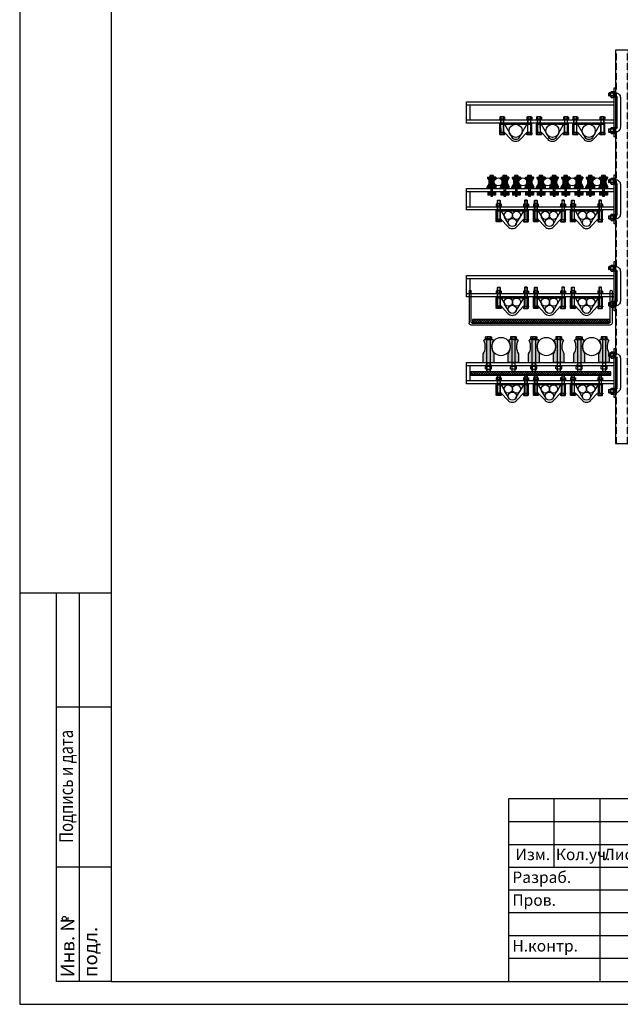
# Model space of a CAD drawing. Units: millimetres. Extents: x -280 to 1830619, y -74802 to 99948.
# Drawn here: x 72703 to 74535, y 47280 to 50284 of the extents above; entities that cross this region are included whole.
import ezdxf
from ezdxf.enums import TextEntityAlignment as Align

# ---------------------------------------------------------------- set-up
doc = ezdxf.new("R2010")
doc.units = ezdxf.units.MM
for name, pattern in [('ACAD_ISO03W100', [30, 12, -18]), ('CENTER', [2, 1.25, -0.25, 0.25, -0.25]), ('Пунктир 2мм', [3, 2, -1])]:
    doc.linetypes.add(name, pattern=pattern)
doc.styles.get("Standard").update_dxf_attribs({"font": 'simplex.shx', "width": 0.8, "oblique": 15})

# ---------------------------------------------------------------- blocks, each defined once
blk = doc.blocks.new('Rusenergo_logo')
at = {"lineweight": -2}
blk.add_hatch(color=5, dxfattribs=at).paths.add_polyline_path([(0, 11.67), (11.95, 11.67), (11.95, 0), (0, 0)])
h = blk.add_hatch(color=254, dxfattribs=at)
edge = h.paths.add_edge_path(flags=16)
edge.add_arc((10.13, 9.89), 0.859, 0, 360)
edge = h.paths.add_edge_path()
edge.add_arc((10.13, 9.89), 1.16, 0, 360)
h.paths.add_polyline_path([(9.27, 8.06), (9.27, 8.68), (8.97, 8.68), (8.97, 7.67), (11.29, 7.67), (11.29, 8.06)])
edge = h.paths.add_edge_path(flags=17)
edge.add_arc((9.62, 6.64), 0.385, 336.8382, 563.1618)
edge.add_line((9.27, 6.49), (9.98, 6.49))
edge = h.paths.add_edge_path()
edge.add_arc((9.63, 6.77), 0.66, 7.8651, 174.49)
edge.add_line((8.97, 6.84), (8.97, 6.1))
edge.add_line((8.97, 6.1), (11.29, 6.1))
edge.add_line((11.29, 6.1), (11.29, 6.49))
edge.add_line((11.29, 6.49), (10.28, 6.49))
edge.add_line((10.28, 6.49), (10.28, 6.86))
h.paths.add_polyline_path([(9.98, 5.48), (10.28, 5.48), (10.28, 5.13), (10.99, 5.13), (10.99, 5.77), (11.29, 5.77), (11.29, 4.74), (8.97, 4.74), (8.97, 5.77), (9.27, 5.77), (9.27, 5.13), (9.98, 5.13)])
h.paths.add_polyline_path([(10.28, 4.03), (10.28, 3.67), (10.28, 3.32), (11.29, 3.32), (11.29, 2.93), (8.97, 2.93), (8.97, 3.32), (9.98, 3.32), (9.98, 3.67), (9.98, 4.03), (8.97, 4.03), (8.97, 4.41), (11.29, 4.41), (11.29, 4.03)])
edge = h.paths.add_edge_path()
edge.add_arc((10.13, 1.5), 0.791, 312.3891, 439.0223)
edge.add_line((10.28, 2.28), (10.28, 1.76))
edge.add_line((10.28, 1.76), (10.13, 1.76))
edge.add_line((10.13, 1.76), (9.98, 1.76))
edge.add_line((9.98, 1.76), (9.98, 2.28))
edge.add_arc((10.13, 1.5), 0.791, 100.9777, 227.6109)
edge.add_line((9.6, 0.92), (9.12, 0.92))
edge.add_arc((10.13, 1.49), 1.16, -29.6528, 209.6528, ccw=False)
edge.add_line((11.14, 0.92), (10.66, 0.92))
edge = h.paths.add_edge_path()
edge.add_arc((7.81, 2.47), 1.06, 42.3891, 317.6109)
edge.add_line((8.59, 1.76), (8.59, 1.12))
edge.add_arc((7.82, 2.47), 1.55, 60.3472, 299.6528, ccw=False)
edge.add_line((8.59, 3.82), (8.59, 3.19))
h.paths.add_polyline_path([(5.46, 2.88), (6.03, 4.02), (6.66, 4.02), (5.12, 0.92), (4.48, 0.92), (5.18, 2.33), (4.1, 4.02), (4.73, 4.02)], flags=17)
edge = h.paths.add_edge_path(flags=16)
edge.add_arc((3.9, 8.17), 1.66, 270.3642, 449.6358)
edge.add_line((3.91, 9.83), (3.91, 6.52))
edge = h.paths.add_edge_path()
edge.add_arc((5.09, 8.05), 3.01, 274.8432, 445.1568)
edge.add_line((5.34, 11.04), (0.51, 11.04))
edge.add_line((0.51, 11.04), (0.51, 0.92))
edge.add_line((0.51, 0.92), (3.91, 0.92))
edge.add_line((3.91, 0.92), (3.91, 5.05))
edge.add_line((3.91, 5.05), (5.34, 5.05))
h = blk.add_hatch(color=1)
h.dxf.hatch_style = 1
h.paths.add_polyline_path([(2.13, 6.28), (3.07, 10.4), (1.03, 5.4), (2.45, 5.51), (1.51, 1.4), (3.56, 6.4)])
at = {"color": 1}
for p, q in [((3.07, 10.4), (1.03, 5.4)), ((3.07, 10.4), (2.13, 6.28)), ((1.03, 5.4), (2.45, 5.51)), ((3.56, 6.4), (1.51, 1.4)), ((2.45, 5.51), (1.51, 1.4)), ((2.13, 6.28), (3.56, 6.4))]:
    blk.add_line(p, q, dxfattribs=at)
blk = doc.blocks.new('rusenergo_logo_stamp')
at = {"color": 0, "lineweight": 18, "xscale": 0.9448818897637796, "yscale": 0.9448818897637796, "zscale": 0.9448818897637796}
blk.add_blockref('Rusenergo_logo', (1.96, 2.45), dxfattribs=at)
blk = doc.blocks.new('Костарев подпись')
at = {"color": 0, "lineweight": 30}
for p, q in [((690, 1682), (9651, 4604)), ((9651, 4604), (2946, 1756)), ((9065, 3209), (4509, 1764)), ((5597, 2069), (8737, 3045)), ((8737, 3045), (9065, 3209)), ((-49, -24), (1099, 658)), ((811, 487), (-49, -24)), ((2946, 1756), (811, 487)), ((1099, 658), (2965, 1149)), ((2965, 1149), (5597, 2069)), ((3136, 1014), (3009, 779)), ((3009, 779), (3027, 671)), ((3027, 671), (3163, 626)), ((4509, 1764), (3136, 1014)), ((3163, 626), (5829, 1068)), ((5815, 524), (5755, 342)), ((5755, 342), (5805, 230)), ((5805, 230), (5977, 240)), ((5977, 787), (5815, 524)), ((5829, 1068), (6109, 1104)), ((6038, 848), (5927, 655)), ((5927, 655), (6018, 615)), ((6220, 939), (5977, 787)), ((5977, 240), (6139, 240)), ((6018, 615), (6322, 574)), ((6200, 898), (6038, 848)), ((6109, 1104), (6254, 1032)), ((6139, 240), (6362, 352)), ((6403, 969), (6200, 898)), ((6254, 1032), (6220, 939)), ((6322, 574), (6960, 676)), ((6362, 352), (6545, 483)), ((6524, 1040), (6403, 969)), ((6717, 1060), (6524, 1040)), ((6545, 483), (6686, 585)), ((6686, 585), (6767, 726)), ((6767, 1060), (6717, 1060)), ((6848, 949), (6767, 1060)), ((6767, 726), (6828, 868)), ((6828, 868), (6848, 949)), ((6960, 676), (7628, 676)), ((7628, 676), (8145, 807)), ((7851, 483), (7730, 342)), ((7730, 342), (7750, 251)), ((7750, 251), (7811, 190)), ((7811, 190), (8428, 271)), ((8084, 645), (7851, 483)), ((8307, 848), (8084, 645)), ((8145, 807), (8732, 979)), ((8540, 1010), (8307, 848)), ((8428, 271), (8641, 352)), ((8854, 1111), (8540, 1010)), ((8641, 352), (9036, 463)), ((8732, 979), (8803, 1020)), ((8803, 1020), (9168, 1202)), ((9269, 1232), (8854, 1111)), ((9036, 463), (9391, 524)), ((9168, 1202), (9472, 1232)), ((9472, 1232), (9269, 1232)), ((9428, 310), (9378, 240)), ((9378, 240), (9508, 230)), ((9391, 524), (9715, 534)), ((9558, 420), (9428, 310)), ((9508, 230), (10067, 310)), ((9868, 560), (9558, 420)), ((9715, 534), (9818, 629)), ((9818, 629), (10347, 819)), ((10137, 649), (9868, 560)), ((10067, 310), (10836, 490)), ((10656, 869), (10137, 649)), ((10347, 819), (11056, 979)), ((11056, 979), (10656, 869)), ((10916, 31), (10770, -200)), ((10836, 490), (11355, 580)), ((11086, 220), (10916, 31)), ((11405, 450), (11086, 220)), ((11355, 580), (11565, 600)), ((11565, 600), (11405, 450)), ((11479, -21), (11878, 139)), ((11878, 139), (12278, 358)), ((12278, 358), (12507, 508)), ((12507, 508), (12837, 638)), ((12837, 408), (12817, 199)), ((12817, 199), (12817, -31)), ((12837, 638), (12877, 668)), ((12877, 668), (12837, 408)), ((10770, -200), (10950, -190)), ((10950, -190), (11479, -21)), ((12817, -31), (12877, -300)), ((12877, -300), (12967, -460)), ((12967, -460), (13196, -630)), ((13196, -630), (13476, -809)), ((13476, -809), (13716, -919)), ((13716, -919), (13865, -1019))]:
    blk.add_line(p, q, dxfattribs=at)
blk = doc.blocks.new('*U1101')
at = {"lineweight": 30}
for p, q in [((153.6, 49.2), (136.7, 2.1)), ((259.7, 48.8), (242.8, 1.6))]:
    blk.add_line(p, q, dxfattribs=at)
for points in [[(5.1, 60.9), (134.7, 143.5), (138.4, 143.5), (131.5, 118.8), (-35, -31.6), (20.9, 40.9), (69.3, 78.8), (133.1, 120.9), (201.5, 137.2)], [(279.9, 3.2), (279.9, 3.2), (279.9, 3.2), (279.9, 3.2), (279.9, 3.2), (279.9, 3.2), (279.9, 3.2), (282.9, 4.7), (282.9, 4.7), (339.4, 82), (359.5, 109.7), (286.7, -85.8), (276.8, -98.5), (260.5, -104.2), (261.5, -81.3), (383.8, 85.8)], [(33.6, 31.3), (61.6, 42.8), (32, -2.8), (87.3, 34), (111.5, 51.3), (112.8, 51.9), (129.1, 46.7), (98.3, 0.9), (94.9, 1.9), (70.9, 2.4), (102.8, 45.1)], [(121.3, 39.9), (94.2, -10), (138.9, 9.3), (159.4, 66.5), (143.9, 20.4), (169.3, 30.3), (184, 61.7), (159.2, 12.4), (175.2, 1.4), (206.3, 10.3), (225.5, 49.3), (243.4, 52), (246.3, 40.3), (230.6, -2.3), (208.3, -0.2), (211.6, 23.9)], [(211.6, 23.9), (207.5, -7.4), (245.4, 8.4), (265.9, 65.6), (250.4, 19.5), (275.8, 29.5), (290.5, 60.9), (265.7, 11.6), (279, 2.7), (279.9, 3.2), (279.9, 3.2), (279.9, 3.2), (279.9, 3.2), (279.9, 3.2), (279.9, 3.2), (279.9, 3.2)]]:
    blk.add_open_spline(points, degree=3, dxfattribs=at)
blk = doc.blocks.new('Велегжанин подпись')
at = {"lineweight": 30}
for points in [[(881, 833), (675, 613), (572, 514), (441, 368), (369, 301), (281, 223), (199, 144), (115, 77), (50, 28), (9, 5), (-16, 5), (-25, 16), (-23, 61), (-19, 87), (10, 138), (47, 188), (73, 221)], [(402, 330), (415, 342), (425, 352), (409, 371), (386, 365), (375, 343), (388, 318), (404, 331), (431, 337), (452, 337), (469, 334), (474, 326), (479, 314), (472, 298), (460, 287), (436, 284), (418, 284), (433, 290), (450, 292), (483, 296), (520, 309), (543, 314), (563, 320), (594, 322), (623, 327), (636, 333), (652, 355), (659, 363), (649, 376), (634, 379), (620, 377), (609, 365), (608, 353), (609, 341), (615, 329), (656, 332), (717, 340), (756, 345), (796, 349), (847, 352), (893, 361), (915, 380), (907, 394), (874, 393), (851, 391), (838, 391), (838, 356), (891, 348), (991, 360), (1095, 378), (1147, 391), (1154, 408), (1131, 416), (1090, 414), (1077, 389), (1100, 382), (1173, 381), (1286, 386), (1378, 397), (1418, 404), (1433, 417), (1425, 431), (1379, 431), (1348, 426), (1351, 406), (1394, 399), (1447, 407), (1561, 415), (1663, 432), (1692, 441), (1687, 455), (1646, 466), (1609, 458), (1614, 440), (1651, 435), (1698, 433), (1765, 443), (1829, 456), (1888, 471), (1940, 479), (1950, 487), (1927, 499), (1876, 499), (1876, 487), (1896, 478), (1942, 475), (2019, 475), (2073, 478), (2187, 499), (2207, 513), (2208, 522), (2189, 536), (2142, 528), (2142, 515), (2193, 503), (2228, 501), (2346, 500), (2379, 499), (2372, 483), (2358, 473), (2295, 428), (2234, 388), (2212, 384), (2252, 398), (2311, 442), (2375, 488), (2453, 548), (2532, 618), (2589, 666), (2644, 703), (2693, 727), (2708, 729)]]:
    blk.add_spline(points, degree=3, dxfattribs=at)
blk = doc.blocks.new('*U854')
at = {"lineweight": -2}
for p, q in [((0, 40), (-185, 40)), ((-185, 40), (-185, 0)), ((-175, 25), (-175, 40)), ((-165, 40), (-165, 0)), ((-155, 40), (-155, 25)), ((-145, 40), (-145, 0)), ((-130, 40), (-130, 0)), ((-120, 0), (-120, 40)), ((0, 0), (0, 40)), ((-185, 35), (-120, 35)), ((-185, 30), (-120, 30)), ((-185, 25), (0, 25)), ((-50, 0), (-50, 25)), ((-120, 20), (-185, 20)), ((-120, 15), (-185, 15)), ((-120, 10), (-185, 10)), ((-120, 5), (-185, 5)), ((-185, 0), (0, 0))]:
    blk.add_line(p, q, dxfattribs=at)
at = {"color": 0}
for p, q in [((-35, 25), (-35, 15)), ((-20, 25), (-20, 15))]:
    blk.add_line(p, q, dxfattribs=at)
at = {"color": 0, "lineweight": -2}
for p, q in [((0, 20), (-50, 20)), ((0, 15), (-50, 15))]:
    blk.add_line(p, q, dxfattribs=at)
for name, p, xscale, yscale, zscale in [('Костарев подпись', (-144.12, 21.2), 0.0007875, 0.0007875, 0.0007875), ('*U1101', (-143.55, 15.85), 0.02729999999999999, 0.02729999999999999, 0.02729999999999999)]:
    blk.add_blockref(name, p, dxfattribs=dict(at, xscale=xscale, yscale=yscale, zscale=zscale))
at = {"color": 6, "xscale": 0.006480000000000001, "yscale": 0.006480000000000001, "zscale": 0.006480000000000001}
blk.add_blockref('Велегжанин подпись', (-145, 5.67), dxfattribs=at)
at = {"color": 3, "lineweight": 25}
blk.add_blockref('rusenergo_logo_stamp', (-51.05, -0.62), dxfattribs=at)
at = {"attachment_point": 1}
for s, width, insert, char_height in [('Изм.', 16.2865, (-183.5, 29.05), 2.5), ('Кол.уч.', 16.2865, (-174.66, 29.05), 2.5), ('Лист', 16.2865, (-164.17, 29.05), 2.5), ('N%%Dдок.', 16.2865, (-154.17, 29.05), 2.5), ('Подпись', 16.2865, (-144.17, 29.05), 2.5), ('Дата', 12.2856, (-129.17, 29.05), 2.5), ('Разраб.', 16.2865, (-184.17, 24.05), 2.5), ('Стадия', 12.2856, (-48.32, 24.05), 2.5), ('Лист', 12.2856, (-31.91, 24.05), 2.5), ('Листов', 12.2856, (-16.55, 24.05), 2.5), ('25.04.16', 9.8102, (-129.8, 23.65), 1.8), ('Пров.', 16.2865, (-184.17, 19.05), 2.5), ('25.04.16', 9.8102, (-129.8, 18.65), 1.8), ('Н.контр.', 16.2865, (-184.17, 9.05), 2.5), ('25.04.16', 9.8102, (-129.8, 8.65), 1.8)]:
    blk.add_mtext_dynamic_manual_height_columns(s, width=width, gutter_width=15, heights=[0], dxfattribs=dict(at, insert=insert, char_height=char_height))
blk = doc.blocks.new('*U611')
blk.add_line((20, 90), (0, 90))
at = {"color": 0, "lineweight": -2}
for p, q in [((8, 90), (8, 5)), ((13, 90), (13, 5)), ((20, 65), (8, 65)), ((20, 30), (8, 30)), ((10.6, 18.1), (10.6, 19.02)), ((20, 5), (8, 5))]:
    blk.add_line(p, q, dxfattribs=at)
for points in [[(297, 0), (297, 420), (0, 420), (0, 0)], [(20, 5), (292, 5), (292, 415), (20, 415)]]:
    blk.add_lwpolyline(points, close=True, dxfattribs=at)
blk.add_circle((9.77, 18.77), 0.459, dxfattribs=at)
at = {"color": 0, "lineweight": -2, "oblique": 15, "width": 0.8}
blk.add_text('Подпись и дата', height=3, rotation=90, dxfattribs=at).set_placement((11.67, 47.7), align=Align.CENTER)
at = {"color": 0, "lineweight": -2, "insert": (8.97, 5.95), "char_height": 3, "width": 24.054, "attachment_point": 1, "rotation": 90}
blk.add_mtext('Инв. N подл.', dxfattribs=at)
blk = doc.blocks.new('*U1073')
at = {"color": 0, "lineweight": -2}
for p, q in [((-44, -15), (-44, -105)), ((-34, -105), (-34, -15)), ((-29, 0), (-10, 0)), ((-29, 0), (-29, -10)), ((-29, -1), (-9, -1)), ((-29, -9), (-9, -9)), ((-24, -10), (-29, -10)), ((-10, 0), (-10, -10)), ((-10, 0), (-9, -1)), ((-9, -9), (-10, -10)), ((-9, -9), (-9, -1)), ((-29, -120), (-29, -110)), ((-24, -110), (-29, -110)), ((-29, -111), (-8, -111)), ((-29, -120), (-29, -119)), ((-29, -119), (-8, -119)), ((-29, -120), (-24, -120)), ((-8, -111), (-9, -110)), ((-9, -119), (-9, -111)), ((-9, -120), (-8, -119)), ((-8, -111), (-8, -119))]:
    blk.add_line(p, q, dxfattribs=at)
at = {"color": 0, "linetype": 'ACAD_ISO03W100', "lineweight": -2}
for p, q in [((-29, 0), (-29, -10)), ((-24, -10), (-10, -10))]:
    blk.add_line(p, q, dxfattribs=at)
blk.add_lwpolyline([(-29, -110), (-9, -110), (-9, -120), (-29, -120)], close=True, dxfattribs=at)
at = {"color": 0, "lineweight": -2}
for centre, radius, start, end in [((-29.6, -14.4), 14.4, 87.6669, 182.3331), ((-28.8, -15.2), 5.19, 92.1005, 177.8995), ((-29.6, -105.6), 14.4, 177.6669, 272.3331), ((-28.8, -104.8), 5.19, 182.1005, 267.8995)]:
    blk.add_arc(centre, radius, start, end, dxfattribs=at)
blk = doc.blocks.new('*U1098')
at = {"color": 0, "linetype": 'ByBlock', "lineweight": 9}
for p, q in [((-1, 5.25), (1, 5.25)), ((-1, -5.25), (1, -5.25))]:
    blk.add_line(p, q, dxfattribs=at)
at = {"color": 0, "linetype": 'ByBlock', "lineweight": -2}
blk.add_lwpolyline([(-1, -10), (1, -10), (1, 10), (-1, 10)], close=True, dxfattribs=at)
blk = doc.blocks.new('*U1118')
at = {"color": 0, "linetype": 'ByBlock', "lineweight": -2}
for p, q in [((-4.2, 7.2), (-3.1, 9.2)), ((-4.2, 7.2), (-4.2, -7.3)), ((3.1, 9.2), (-3.1, 9.2)), ((-3.1, 5.1), (3.1, 5.1)), ((4.2, 7.2), (3.1, 9.2)), ((4.2, -7.3), (4.2, 7.2)), ((-4.2, -7.3), (-3.1, -9.2)), ((-3.1, -5.1), (3.1, -5.1)), ((3.1, -9.2), (-3.1, -9.2)), ((4.2, -7.3), (3.1, -9.2))]:
    blk.add_line(p, q, dxfattribs=at)
for centre, start, end in [((-1.7, 7.2), 178.1483, 237.6084), ((-1.7, 3), 122.3916, 181.8517), ((1.7, 7.2), 302.3916, 1.8517), ((1.7, 3), 358.1483, 57.6084), ((-1.7, -3), 178.1483, 237.6084), ((-1.7, -7.2), 122.3916, 181.8517), ((1.7, -3), 302.3916, 1.8517), ((1.7, -7.2), 358.1483, 57.6084)]:
    blk.add_arc(centre, 2.47, start, end, dxfattribs=at)
blk = doc.blocks.new('*U907')
at = {"linetype": 'Пунктир 2мм', "ltscale": 10}
for p, q in [((3, 0), (3, 1200)), ((37, 0), (37, 1200))]:
    blk.add_line(p, q, dxfattribs=at)
at = {"color": 0, "lineweight": -2}
for p, q in [((40, 1085.2), (40, 935.2)), ((44, 1085.2), (40, 1085.2)), ((44, 935.2), (44, 1085.2)), ((494, 1042.7), (44, 1042.7)), ((44, 1032.7), (494, 1032.7)), ((484, 1032.7), (484, 987.7)), ((494, 977.7), (494, 1042.7)), ((494, 987.7), (44, 987.7)), ((44, 977.7), (494, 977.7)), ((40, 935.2), (44, 935.2)), ((40, 820.1), (40, 670.1)), ((44, 820.1), (40, 820.1)), ((44, 670.1), (44, 820.1)), ((494, 777.6), (44, 777.6)), ((44, 767.6), (494, 767.6)), ((484, 767.6), (484, 722.6)), ((494, 712.6), (494, 777.6)), ((494, 722.6), (44, 722.6)), ((44, 712.6), (494, 712.6)), ((40, 670.1), (44, 670.1)), ((40, 555.1), (40, 405.1)), ((44, 555.1), (40, 555.1)), ((44, 405.1), (44, 555.1)), ((494, 512.6), (44, 512.6)), ((494, 447.6), (494, 512.6)), ((44, 502.6), (494, 502.6)), ((484, 502.6), (484, 457.6)), ((494, 457.6), (44, 457.6)), ((44, 447.6), (494, 447.6)), ((40, 405.1), (44, 405.1)), ((40, 290.1), (40, 140.1)), ((44, 290.1), (40, 290.1)), ((44, 140.1), (44, 290.1)), ((494, 247.6), (44, 247.6)), ((494, 182.6), (494, 247.6)), ((44, 237.6), (494, 237.6)), ((484, 237.6), (484, 192.6)), ((494, 192.6), (44, 192.6)), ((44, 182.6), (494, 182.6)), ((40, 140.1), (44, 140.1))]:
    blk.add_line(p, q, dxfattribs=at)
at = {"linetype": 'ByBlock'}
blk.add_lwpolyline([(0, 0), (0, 1200), (40, 1200), (40, 0)], close=True, dxfattribs=at)
at = {"color": 0, "linetype": 'ByBlock', "lineweight": -2}
for p in [(69, 1070.2), (69, 805.1), (69, 540.1), (69, 275.1)]:
    blk.add_blockref('*U1073', p, dxfattribs=at)
at = {"color": 0, "lineweight": -2}
for name, p in [('*U1098', (45, 1065.2)), ('*U1118', (50.2, 1065.2)), ('*U1098', (45, 955.2)), ('*U1118', (50.2, 955.2)), ('*U1098', (45, 800.1)), ('*U1118', (50.2, 800.1)), ('*U1098', (45, 690.1)), ('*U1118', (50.2, 690.1)), ('*U1098', (45, 535.1)), ('*U1118', (50.2, 535.1)), ('*U1098', (45, 425.1)), ('*U1118', (50.2, 425.1)), ('*U1098', (45, 270.1)), ('*U1118', (50.2, 270.1)), ('*U1098', (45, 160.1)), ('*U1118', (50.2, 160.1))]:
    blk.add_blockref(name, p, dxfattribs=at)
blk = doc.blocks.new('*U1083')
at = {"linetype": 'ByBlock', "transparency": 33554559}
h = blk.add_hatch(color=0, dxfattribs=at)
h.dxf.hatch_style = 1
h.paths.add_polyline_path([(-12.5, 35), (-12.5, 32), (-8, 25), (-8, 16), (-13.5, 6), (-13.5, 0), (0, 0), (13.5, 0), (13.5, 6), (8, 16), (8, 25), (12.5, 32), (12.5, 35), (0, 35)])
at = {"color": 7, "lineweight": -2}
for p, q in [((-12.5, 35), (0, 35)), ((-12.5, 35), (-12.5, 32)), ((-12.5, 32), (-8, 25)), ((12.5, 35), (0, 35)), ((12.5, 32), (8, 25)), ((12.5, 35), (12.5, 32)), ((-8, 16), (-13.5, 6)), ((-13.5, 0), (-13.5, 6)), ((-13.5, 0), (0, 0)), ((-8, 16), (-8, 25)), ((13.5, 0), (0, 0)), ((8, 16), (8, 25)), ((8, 16), (13.5, 6)), ((13.5, 0), (13.5, 6))]:
    blk.add_line(p, q, dxfattribs=at)
blk = doc.blocks.new('*U1100')
at = {"linetype": 'ByBlock', "transparency": 33554534}
h = blk.add_hatch(color=0, dxfattribs=at)
h.dxf.hatch_style = 1
h.paths.add_polyline_path([(-12, 0), (0, 0), (0, 10), (-12, 10)])
h.paths.add_polyline_path([(0, 0), (12, 0), (12, 10), (0, 10)])
at = {"color": 7, "lineweight": -2}
for p, q in [((-12, 10), (12, 10)), ((-12, 10), (-12, 0)), ((-12, 0), (12, 0)), ((12, 10), (12, 0))]:
    blk.add_line(p, q, dxfattribs=at)
at = {"color": 7, "linetype": 'CENTER', "lineweight": 20, "ltscale": 5}
blk.add_line((0, 10.8), (0, -0.9), dxfattribs=at)
blk = doc.blocks.new('*U116')
at = {"color": 0, "linetype": 'ByBlock', "lineweight": -2, "xscale": -1}
blk.add_blockref('*U1083', (15.5, 10.3), dxfattribs=at)
at = {"color": 6}
blk.add_blockref('*U1100', (15.5, -9.7), dxfattribs=at)
blk = doc.blocks.new('*U111')
at = {"color": 0, "linetype": 'ByBlock', "lineweight": -2}
for p, q in [((-60, 2.5), (-59.5, 3)), ((-60, -2.5), (-60, 2.5)), ((-59.5, 3), (-0.2, 3)), ((0, -5.8), (0, 5.8)), ((0, 5.8), (3.4, 5.8)), ((3.4, 2.9), (0, 2.9)), ((4, 4.8), (3.4, 5.8)), ((4, 4.8), (4, -4.8)), ((-60, -2.5), (-59.5, -3)), ((-0.2, -3), (-59.5, -3)), ((3.4, -2.9), (0, -2.9)), ((3.4, -5.8), (0, -5.8)), ((4, -4.8), (3.4, -5.8))]:
    blk.add_line(p, q, dxfattribs=at)
at = {"color": 0, "linetype": 'ByBlock', "lineweight": 9}
for p, q in [((-60, 2.5), (-42, 2.5)), ((-59.5, 3), (-59.5, -3)), ((-42, 3), (-42, -3)), ((-60, -2.5), (-42, -2.5))]:
    blk.add_line(p, q, dxfattribs=at)
at = {"color": 0, "linetype": 'ByBlock', "lineweight": -2}
for centre, radius, start, end in [((-0.2, 3.2), 0.25, 270, 0), ((0, 4.3), 3.67, 336.8627, 23.1373), ((-10.5, 0), 14.3, 348.3122, 11.6878), ((-0.2, -3.2), 0.25, 0, 90), ((0, -4.3), 3.67, 336.8627, 23.1373)]:
    blk.add_arc(centre, radius, start, end, dxfattribs=at)
blk = doc.blocks.new('*U1096')
at = {"color": 0, "linetype": 'ByBlock', "lineweight": 9}
for p, q in [((-0.8, 3.2), (0.8, 3.2)), ((-0.8, -3.2), (0.8, -3.2))]:
    blk.add_line(p, q, dxfattribs=at)
at = {"color": 0, "linetype": 'ByBlock', "lineweight": -2}
blk.add_lwpolyline([(-0.8, -6), (0.8, -6), (0.8, 6), (-0.8, 6)], close=True, dxfattribs=at)
blk = doc.blocks.new('*U1099')
at = {"color": 0, "linetype": 'ByBlock', "lineweight": 9}
for p, q in [((-0.8, 4.2), (0.8, 4.2)), ((-0.8, -4.2), (0.8, -4.2))]:
    blk.add_line(p, q, dxfattribs=at)
at = {"color": 0, "linetype": 'ByBlock', "lineweight": -2}
blk.add_lwpolyline([(-0.8, -8), (0.8, -8), (0.8, 8), (-0.8, 8)], close=True, dxfattribs=at)
blk = doc.blocks.new('*U955')
at = {"linetype": 'ByBlock', "transparency": 33554687}
h = blk.add_hatch(dxfattribs=at)
h.set_pattern_fill('ANSI31', color=0)
h.paths.add_polyline_path([(32.8, 0), (32.8, 2.2), (31.2, 3.9), (1.6, 3.9), (0, 2.2), (0, 0)])
h = blk.add_hatch(dxfattribs=at)
h.set_pattern_fill('ANSI31', color=0)
h.set_pattern_definition([(45, (32.765, 0), (-2.24506, 2.24506), [])])
h.paths.add_polyline_path([(65.5, 0), (65.5, 2.2), (64, 3.9), (34.3, 3.9), (32.8, 2.2), (32.8, 0)])
h = blk.add_hatch(dxfattribs=at)
h.set_pattern_fill('ANSI31', color=0)
h.set_pattern_definition([(45, (65.53, 0), (-2.24506, 2.24506), [])])
h.paths.add_polyline_path([(98.3, 0), (98.3, 2.2), (96.7, 3.9), (67.1, 3.9), (65.5, 2.2), (65.5, 0)])
for p, q in [((0, 2.2), (1.6, 3.9)), ((0, 0), (0, 2.2)), ((1.6, 3.9), (31.2, 3.9)), ((32.8, 2.2), (31.2, 3.9)), ((32.8, 2.2), (34.3, 3.9)), ((34.3, 3.9), (64, 3.9)), ((65.5, 2.2), (64, 3.9)), ((65.5, 2.2), (67.1, 3.9)), ((67.1, 3.9), (96.7, 3.9)), ((98.3, 2.2), (96.7, 3.9))]:
    blk.add_line(p, q)
at = {"linetype": 'ByBlock'}
for p, q in [((0, 0), (32.8, 0)), ((32.8, 0), (65.5, 0)), ((65.5, 0), (98.3, 0)), ((98.3, 2.2), (98.3, 0))]:
    blk.add_line(p, q, dxfattribs=at)
blk = doc.blocks.new('*U1117')
at = {"color": 0, "linetype": 'ByBlock', "lineweight": -2}
for p, q in [((-3.4, 5.8), (-2.4, 7.5)), ((-3.4, 5.8), (-3.4, -5.9)), ((2.4, 7.5), (-2.4, 7.5)), ((-2.4, 3.8), (2.4, 3.8)), ((3.4, 5.8), (2.4, 7.5)), ((3.4, -5.9), (3.4, 5.8)), ((-3.4, -5.9), (-2.4, -7.5)), ((-2.4, -3.8), (2.4, -3.8)), ((2.4, -7.5), (-2.4, -7.5)), ((3.4, -5.9), (2.4, -7.5))]:
    blk.add_line(p, q, dxfattribs=at)
for centre, start, end in [((-0.8, 5.8), 178.577, 230.4263), ((-0.8, 1.7), 129.5737, 181.423), ((0.8, 5.8), 309.5737, 1.423), ((0.8, 1.7), 358.577, 50.4263), ((-0.8, -1.7), 178.577, 230.4263), ((-0.8, -5.8), 129.5737, 181.423), ((0.8, -1.7), 309.5737, 1.423), ((0.8, -5.8), 358.577, 50.4263)]:
    blk.add_arc(centre, 2.64, start, end, dxfattribs=at)
blk = doc.blocks.new('головка болта')
at = {"color": 0, "linetype": 'ByBlock', "lineweight": -2}
for p, q in [((-6.2, 5.3), (-7.5, 4.5)), ((-7.5, 4.5), (-7.5, 0)), ((-7.5, 0), (7.5, 0)), ((6.2, 5.3), (-6.2, 5.3)), ((-3.8, 4.5), (-3.8, 0)), ((3.8, 4.5), (3.8, 0)), ((6.2, 5.3), (7.5, 4.5)), ((7.5, 0), (7.5, 4.5))]:
    blk.add_line(p, q, dxfattribs=at)
for centre, radius, start, end in [((-5.6, 0.1), 4.78, 66.8627, 113.1373), ((-4.4, -0.4), 0.4, 0, 90), ((0, -13.6), 18.5, 78.3122, 101.6878), ((5.6, 0.1), 4.78, 66.8627, 113.1373), ((4.4, -0.4), 0.4, 90, 180)]:
    blk.add_arc(centre, radius, start, end, dxfattribs=at)
blk = doc.blocks.new('*U763')
at = {"color": 0, "lineweight": -2}
for p, q in [((-33.9, 25), (-13.5, 46.8)), ((-10, 41.6), (-23.7, 18.1)), ((10, 41.6), (23.7, 18.1)), ((34, 25), (13.5, 46.8)), ((-34, 25), (-49, 25)), ((-49, 25), (-49, 0)), ((-48.9, 0), (-34, 0)), ((-46, 25), (-46, 0)), ((-37, 25), (-37, 0)), ((-34, 0), (-23.2, 18.6)), ((34, 0), (23.2, 18.6)), ((34, 25), (49, 25)), ((34, 0), (48.9, 0)), ((37, 25), (37, 0)), ((46, 25), (46, 0)), ((49, 25), (49, 0))]:
    blk.add_line(p, q, dxfattribs=at)
at = {"color": 0, "linetype": 'ByBlock', "lineweight": -2}
for p, q in [((-45.5, 26.2), (-45.5, -32.7)), ((-44.8, -33.4), (-44.8, 26.6)), ((-38.1, -33.4), (-38.1, 26.6)), ((-37.5, -32.7), (-37.5, 26.2)), ((37.5, -32.7), (37.5, 26.2)), ((38.1, -33.4), (38.1, 26.6)), ((44.8, -33.4), (44.8, 26.6)), ((45.5, 26.2), (45.5, -32.7)), ((-44.8, -33.5), (-45.5, -32.8)), ((-37.5, -32.8), (-45.5, -32.8)), ((-44.8, -33.5), (-38.1, -33.5)), ((-38.1, -33.5), (-37.5, -32.8)), ((38.1, -33.5), (37.5, -32.8)), ((37.5, -32.8), (45.5, -32.8)), ((44.8, -33.5), (38.1, -33.5)), ((44.8, -33.5), (45.5, -32.8))]:
    blk.add_line(p, q, dxfattribs=at)
at = {"color": 0, "lineweight": -2}
for centre in [(0, 34.2), (-12.5, 12.5), (12.5, 12.5)]:
    blk.add_circle(centre, 12.5, dxfattribs=at)
for start, end in [(90, 137.0676), (42.9324, 90)]:
    blk.add_arc((0, 34.2), 18.5, start, end, dxfattribs=at)
blk.add_blockref('головка болта', (-41.5, 26.6), dxfattribs=at)
at = {"color": 0, "lineweight": -2, "xscale": -1}
blk.add_blockref('головка болта', (41.5, 26.6), dxfattribs=at)
for name, p, rotation in [('*U1099', (-41.5, 25.8), 90), ('*U1099', (-41.7, -14.7), 90), ('*U1117', (-41.5, -18.9), 89.99999999999967)]:
    blk.add_blockref(name, p, dxfattribs=dict(at, rotation=rotation))
at = {"color": 0, "linetype": 'ByBlock', "lineweight": -2}
blk.add_blockref('*U955', (-49.1, -3.9), dxfattribs=at)
at = {"color": 0, "lineweight": -2}
for name, p, rotation in [('*U1099', (41.5, 25.8), 270), ('*U1099', (41.7, -14.7), 270), ('*U1117', (41.5, -18.9), 270.0000000000003)]:
    blk.add_blockref(name, p, dxfattribs=dict(at, rotation=rotation))
blk = doc.blocks.new('*U966')
blk.add_blockref('*U763', (0, -7.4))
blk = doc.blocks.new('*U967')
at = {"color": 0, "linetype": 'ByBlock', "lineweight": -2, "transparency": 16777216}
for p in [(0, 0), (113.2, 0), (226.3, 0)]:
    blk.add_blockref('*U966', p, dxfattribs=at)
blk = doc.blocks.new('Узел 1')
for p, q in [((15, 0), (38.1, 40.4)), ((15.1, 25), (35.4, 46.8)), ((82.9, 0), (59.8, 40.4)), ((82.9, 25), (62.5, 46.8)), ((3, 0), (0, 0)), ((0.1, 25), (0.1, 0)), ((3.1, 25), (0.1, 25)), ((3, 0), (3.1, 25)), ((12, 0), (3, 0)), ((12.1, 25), (3.1, 25)), ((12.1, 25), (12, 0)), ((15, 0), (12, 0)), ((15.1, 25), (12.1, 25)), ((82.9, 25), (85.9, 25)), ((85.9, 25), (94.9, 25)), ((85.9, 25), (85.9, 0)), ((94.9, 25), (97.9, 25)), ((94.9, 0), (94.9, 25)), ((97.9, 25), (97.9, 0)), ((82.9, 0), (85.9, 0)), ((85.9, 0), (94.9, 0)), ((94.9, 0), (97.9, 0))]:
    blk.add_line(p, q)
for radius, start, end in [(18.5, 90, 137.0676), (12.5, 90, 150.2344), (18.5, 42.9324, 90), (12.5, 29.7656, 90)]:
    blk.add_arc((49, 34.2), radius, start, end)
blk = doc.blocks.new('*U109')
at = {"color": 0, "linetype": 'ByBlock', "lineweight": -2}
for p, q in [((-50, 3.3), (-49.3, 4)), ((-50, -3.3), (-50, 3.3)), ((-49.3, 4), (-0.4, 4)), ((0, -7.5), (0, 7.5)), ((0, 7.5), (4.5, 7.5)), ((4.5, 3.8), (0, 3.8)), ((5.3, 6.2), (4.5, 7.5)), ((5.3, 6.2), (5.3, -6.2)), ((-50, -3.3), (-49.3, -4)), ((-0.4, -4), (-49.3, -4)), ((4.5, -3.8), (0, -3.8)), ((4.5, -7.5), (0, -7.5)), ((5.3, -6.2), (4.5, -7.5))]:
    blk.add_line(p, q, dxfattribs=at)
at = {"color": 0, "linetype": 'ByBlock', "lineweight": 9}
for p, q in [((-50, 3.3), (-28, 3.3)), ((-49.3, 4), (-49.3, -4)), ((-28, -4), (-28, 4)), ((-50, -3.3), (-28, -3.3))]:
    blk.add_line(p, q, dxfattribs=at)
at = {"color": 0, "linetype": 'ByBlock', "lineweight": -2}
for centre, radius, start, end in [((-0.4, 4.4), 0.4, 270, 0), ((0.1, 5.6), 4.78, 336.8627, 23.1373), ((-13.6, 0), 18.5, 348.3122, 11.6878), ((-0.4, -4.4), 0.4, 0, 90), ((0.1, -5.6), 4.78, 336.8627, 23.1373)]:
    blk.add_arc(centre, radius, start, end, dxfattribs=at)
blk = doc.blocks.new('*U968')
blk.add_blockref('*U763', (0, -7.4))
blk = doc.blocks.new('*U969')
at = {"color": 0, "linetype": 'ByBlock', "lineweight": -2, "transparency": 16777216}
for p in [(0, 0), (113.2, 0), (226.3, 0)]:
    blk.add_blockref('*U968', p, dxfattribs=at)
blk = doc.blocks.new('*U1097')
at = {"linetype": 'ByBlock', "transparency": 33554559}
h = blk.add_hatch(color=0, dxfattribs=at)
h.dxf.hatch_style = 1
h.paths.add_polyline_path([(-16.5, 26), (-16.5, 0), (16.5, 0), (16.5, 26, -0.265935), (14.5, 67, 0.414214), (11.2, 70), (0, 70), (-7.5, 70), (-11.5, 70, 0.389683), (-14.5, 67, -0.265935)])
at = {"color": 7, "lineweight": -2}
for p, q in [((0, 70), (-11.5, 70)), ((-7.5, 70), (0, 70)), ((0, 70), (11.5, 70)), ((0, 70), (7.5, 70)), ((-16.5, 0), (-16.5, 26)), ((-16.5, 0), (16.5, 0)), ((16.5, 0), (16.5, 26))]:
    blk.add_line(p, q, dxfattribs=at)
for centre, radius, start, end in [((-51.3, 48.2), 41.3, 327.4228, 26.9918), ((-11.4, 66.9), 3.14, 87.5801, 177.5801), ((51.3, 48.2), 41.3, 153.0082, 212.5772), ((11.4, 66.9), 3.14, 2.4199, 92.4199)]:
    blk.add_arc(centre, radius, start, end, dxfattribs=at)
blk = doc.blocks.new('*U96')
for p, q in [((-100, 4.2), (-99.2, 5)), ((-100, -4.2), (-100, 4.2)), ((6.4, 7.6), (5.5, 9.2)), ((-100, -4.2), (-99.2, -5)), ((6.4, -7.6), (5.5, -9.2))]:
    blk.add_line(p, q)
at = {"color": 0, "linetype": 'ByBlock', "lineweight": 9}
for p, q in [((-100, 4.2), (-74, 4.2)), ((-99.2, 5), (-99.2, -5)), ((-74, 5), (-74, -5)), ((-100, -4.2), (-74, -4.2))]:
    blk.add_line(p, q, dxfattribs=at)
at = {"color": 0, "linetype": 'ByBlock', "lineweight": -2}
for p, q in [((-99.2, 5), (-0.4, 5)), ((0, -9.2), (0, 9.2)), ((0, 9.2), (5.5, 9.2)), ((5.5, 4.6), (0, 4.6)), ((6.4, 7.6), (6.4, -7.6)), ((-0.4, -5), (-99.2, -5)), ((5.5, -4.6), (0, -4.6)), ((5.5, -9.2), (0, -9.2))]:
    blk.add_line(p, q, dxfattribs=at)
for centre, radius, start, end in [((-0.4, 5.4), 0.4, 270, 0), ((0, 6.9), 5.88, 336.8627, 23.1373), ((-16.9, 0), 22.8, 348.3122, 11.6878), ((-0.4, -5.4), 0.4, 0, 90), ((0, -6.9), 5.88, 336.8627, 23.1373)]:
    blk.add_arc(centre, radius, start, end, dxfattribs=at)
blk = doc.blocks.new('*U770')
at = {"color": 0, "lineweight": -2}
for p, q in [((-33.9, 25), (-13.5, 46.8)), ((-10, 41.6), (-23.7, 18.1)), ((10, 41.6), (23.7, 18.1)), ((34, 25), (13.5, 46.8)), ((-34, 25), (-49, 25)), ((-49, 25), (-49, 0)), ((-48.9, 0), (-34, 0)), ((-46, 25), (-46, 0)), ((-37, 25), (-37, 0)), ((-34, 0), (-23.2, 18.6)), ((34, 0), (23.2, 18.6)), ((34, 25), (49, 25)), ((34, 0), (48.9, 0)), ((37, 25), (37, 0)), ((46, 25), (46, 0)), ((49, 25), (49, 0))]:
    blk.add_line(p, q, dxfattribs=at)
at = {"color": 0, "linetype": 'ByBlock', "lineweight": -2}
for p, q in [((-45.5, 26.2), (-45.5, -27.7)), ((-44.8, -28.4), (-44.8, 26.6)), ((-38.1, -28.4), (-38.1, 26.6)), ((-37.5, -27.7), (-37.5, 26.2)), ((37.5, -27.7), (37.5, 26.2)), ((38.1, -28.4), (38.1, 26.6)), ((44.8, -28.4), (44.8, 26.6)), ((45.5, 26.2), (45.5, -27.7)), ((-44.8, -28.5), (-45.5, -27.8)), ((-37.5, -27.8), (-45.5, -27.8)), ((-44.8, -28.5), (-38.1, -28.5)), ((-38.1, -28.5), (-37.5, -27.8)), ((38.1, -28.5), (37.5, -27.8)), ((37.5, -27.8), (45.5, -27.8)), ((44.8, -28.5), (38.1, -28.5)), ((44.8, -28.5), (45.5, -27.8))]:
    blk.add_line(p, q, dxfattribs=at)
at = {"color": 0, "lineweight": -2}
for centre in [(0, 34.2), (-12.5, 12.5), (12.5, 12.5)]:
    blk.add_circle(centre, 12.5, dxfattribs=at)
for start, end in [(90, 137.0676), (42.9324, 90)]:
    blk.add_arc((0, 34.2), 18.5, start, end, dxfattribs=at)
blk.add_blockref('головка болта', (-41.5, 26.6), dxfattribs=at)
at = {"color": 0, "lineweight": -2, "xscale": -1}
blk.add_blockref('головка болта', (41.5, 26.6), dxfattribs=at)
for name, p, rotation in [('*U1099', (-41.5, 25.8), 90), ('*U1099', (-41.7, -14.7), 90), ('*U1117', (-41.5, -18.9), 89.99999999999967)]:
    blk.add_blockref(name, p, dxfattribs=dict(at, rotation=rotation))
at = {"color": 0, "linetype": 'ByBlock', "lineweight": -2}
blk.add_blockref('*U955', (-49.1, -3.9), dxfattribs=at)
at = {"color": 0, "lineweight": -2}
for name, p, rotation in [('*U1099', (41.5, 25.8), 270), ('*U1099', (41.7, -14.7), 270), ('*U1117', (41.5, -18.9), 270.0000000000003)]:
    blk.add_blockref(name, p, dxfattribs=dict(at, rotation=rotation))
blk = doc.blocks.new('*U925')
at = {"linetype": 'ByBlock'}
for p, q in [((-2.9, 3), (-2.9, -94)), ((0.1, 6), (0.1, 6)), ((3.1, -91), (3.1, 3)), ((427.1, -91), (427.1, 3)), ((433.1, 3), (433.1, -94)), ((3.1, -100), (427.1, -100)), ((424.1, -94), (6.1, -94))]:
    blk.add_line(p, q, dxfattribs=at)
for centre, radius, start, end in [((0.1, 3), 3, 90, 180), ((0.1, 3), 3, 0, 90), ((430.1, 3), 3, 90, 180), ((430.1, 3), 3, 0, 90), ((3.1, -94), 6, 180, 270), ((6.1, -91), 3, 180, 270), ((424.1, -91), 3, 270, 0), ((427.1, -94), 6, 270, 0)]:
    blk.add_arc(centre, radius, start, end, dxfattribs=at)

msp = doc.modelspace()

# ---------------------------------------------------------------- hatches: boundary and pattern name
h = msp.add_hatch()
h.set_pattern_fill('ANSI37', color=8, scale=1.6)
h.set_pattern_definition([(45, (23899.552, 42653.644), (-3.59210245, 3.59210245), []), (135, (23899.552, 42653.644), (-3.59210245, -3.59210245), [])])
h.paths.add_polyline_path([(74083.95, 49359.62), (74083.95, 49369.62), (74501.86, 49369.62), (74501.86, 49359.62)])
h = msp.add_hatch()
h.set_pattern_fill('ANSI37', color=8, scale=1.6)
h.set_pattern_definition([(45, (23895.4934, 42493.298), (-3.59210245, 3.59210245), []), (135, (23895.4934, 42493.298), (-3.59210245, -3.59210245), [])])
h.paths.add_polyline_path([(74078.63, 49199.27), (74078.63, 49209.27), (74505.92, 49209.27), (74505.92, 49199.27)])

# ---------------------------------------------------------------- linework, layer by layer
for points in [[(74083.95, 49359.62), (74501.86, 49359.62), (74501.86, 49369.62), (74083.95, 49369.62)], [(74078.63, 49199.27), (74505.92, 49199.27), (74505.92, 49209.27), (74078.63, 49209.27)]]:
    msp.add_lwpolyline(points, close=True)
for centre, radius in [((74215.79, 49945.01), 20), ((74327.82, 49945.01), 20), ((74438.68, 49945.01), 20), ((74162.55, 49789.04), 12), ((74237.8, 49789.04), 12), ((74313.05, 49789.04), 12), ((74388.3, 49789.04), 12), ((74463.55, 49789.04), 12), ((74171.07, 49286.83), 27.89), ((74309.44, 49286.83), 27.89), ((74447.82, 49286.83), 27.89)]:
    msp.add_circle(centre, radius)

# ---------------------------------------------------------------- block references
at = {"xscale": 13.9392, "yscale": 13.9392, "zscale": 13.9392}
for name, p in [('*U611', (72702.68, 47280.45)), ('*U854', (76772.93, 47350.15))]:
    msp.add_blockref(name, p, dxfattribs=at)
at = {"xscale": -1}
msp.add_blockref('*U907', (74560.11, 48990.95), dxfattribs=at)
for name, p, rotation in [('*U1099', (74174.37, 49979.53), 90.00000000000001), ('*U109', (74174.57, 49938.31), 270), ('*U1117', (74174.57, 49983.73), 90.00000000000031), ('*U1099', (74257.15, 49979.53), 90.00000000000001), ('*U109', (74257.35, 49938.31), 270), ('*U1117', (74257.35, 49983.73), 90.00000000000031), ('*U1099', (74286.4, 49979.53), 90.00000000000001), ('*U109', (74286.6, 49938.31), 270), ('*U1117', (74286.6, 49983.73), 90.00000000000031), ('*U1099', (74369.17, 49979.53), 90.00000000000001), ('*U109', (74369.37, 49938.31), 270), ('*U1117', (74369.37, 49983.73), 90.00000000000031), ('*U1099', (74397.26, 49979.53), 90.00000000000001), ('*U109', (74397.46, 49938.31), 270), ('*U1117', (74397.46, 49983.73), 90.00000000000031), ('*U1099', (74480.03, 49979.53), 90.00000000000001), ('*U109', (74480.23, 49938.31), 270), ('*U1117', (74480.23, 49983.73), 90.00000000000031), ('*U1099', (74174.57, 49939.11), 90.00000000000001), ('*U1099', (74257.35, 49939.11), 90.00000000000001), ('*U1099', (74286.6, 49939.11), 90.00000000000001), ('*U1099', (74369.37, 49939.11), 90.00000000000001), ('*U1099', (74397.46, 49939.11), 90.00000000000001), ('*U1099', (74480.23, 49939.11), 90.00000000000001), ('*U96', (74133.17, 49310.58), 90.00000000000001), ('*U96', (74271.55, 49310.58), 90.00000000000001), ('*U96', (74409.92, 49310.58), 90.00000000000001), ('*U1098', (74133.17, 49309.58), 270), ('*U1098', (74271.55, 49309.58), 270), ('*U1098', (74409.92, 49309.58), 270), ('*U1098', (74133.17, 49227.58), 270), ('*U1098', (74271.55, 49227.58), 270), ('*U1098', (74409.92, 49227.58), 270), ('*U1118', (74133.17, 49222.38), 270), ('*U770', (74205.6, 49169.65), 180), ('*U1118', (74271.55, 49222.38), 270), ('*U770', (74318.76, 49169.65), 180), ('*U770', (74431.93, 49169.65), 180), ('*U1118', (74409.92, 49222.38), 270)]:
    msp.add_blockref(name, p, dxfattribs=dict(rotation=rotation))
at = {"color": 7, "linetype": 'ByBlock', "xscale": -1, "rotation": 180}
for p in [(74166.81, 49968.74), (74278.84, 49968.74), (74389.7, 49968.74)]:
    msp.add_blockref('*U955', p, dxfattribs=at)
at = {"xscale": -1}
for name, p, rotation in [('Узел 1', (74166.99, 49964.86), 180), ('Узел 1', (74279.01, 49964.86), 180), ('Узел 1', (74389.87, 49964.86), 180), ('*U1096', (74142.55, 49804.34), 90), ('*U111', (74142.55, 49805.14), 270), ('*U1096', (74182.55, 49804.34), 90), ('*U111', (74182.55, 49805.14), 270), ('*U1096', (74217.8, 49804.34), 90), ('*U111', (74217.8, 49805.14), 270), ('*U1096', (74257.8, 49804.34), 90), ('*U111', (74257.8, 49805.14), 270), ('*U1096', (74293.05, 49804.34), 90), ('*U111', (74293.05, 49805.14), 270), ('*U1096', (74333.05, 49804.34), 90), ('*U111', (74333.05, 49805.14), 270), ('*U1096', (74368.3, 49804.34), 90), ('*U111', (74368.3, 49805.14), 270), ('*U1096', (74408.3, 49804.34), 90), ('*U111', (74408.3, 49805.14), 270), ('*U1096', (74443.55, 49804.34), 90), ('*U111', (74443.55, 49805.14), 270), ('*U1096', (74483.55, 49804.34), 90), ('*U111', (74483.55, 49805.14), 270), ('*U1099', (74142.55, 49757.74), 90), ('*U1099', (74182.55, 49757.74), 90), ('*U1099', (74217.8, 49757.74), 90), ('*U1099', (74257.8, 49757.74), 90), ('*U1099', (74293.05, 49757.74), 90), ('*U1099', (74333.05, 49757.74), 90), ('*U1099', (74368.3, 49757.74), 90), ('*U1099', (74408.3, 49757.74), 90), ('*U1099', (74443.55, 49757.74), 90), ('*U1099', (74483.55, 49757.74), 90), ('*U96', (74208.96, 49310.58), 270), ('*U96', (74347.33, 49310.58), 270), ('*U96', (74485.71, 49310.58), 270), ('*U1098', (74208.96, 49309.58), 90), ('*U1098', (74347.33, 49309.58), 90), ('*U1098', (74485.71, 49309.58), 90), ('*U1098', (74208.96, 49227.58), 90), ('*U1098', (74347.33, 49227.58), 90), ('*U1098', (74485.71, 49227.58), 90), ('*U1118', (74208.96, 49222.38), 90), ('*U1118', (74347.33, 49222.38), 90), ('*U1118', (74485.71, 49222.38), 90)]:
    msp.add_blockref(name, p, dxfattribs=dict(at, rotation=rotation))
at = {"color": 1, "linetype": 'ByBlock', "xscale": -1}
for name, p in [('*U116', (74158.05, 49758.24)), ('*U116', (74198.05, 49758.24)), ('*U116', (74233.3, 49758.24)), ('*U116', (74273.3, 49758.24)), ('*U116', (74308.55, 49758.24)), ('*U116', (74348.55, 49758.24)), ('*U116', (74383.8, 49758.24)), ('*U116', (74423.8, 49758.24)), ('*U116', (74459.05, 49758.24)), ('*U116', (74499.05, 49758.24)), ('*U1097', (74208.96, 49238.58)), ('*U1097', (74347.33, 49238.58)), ('*U1097', (74485.71, 49238.58))]:
    msp.add_blockref(name, p, dxfattribs=at)
at = {"color": 0, "rotation": 180}
for name, p in [('*U967', (74431.93, 49692.25)), ('*U969', (74431.93, 49427.27))]:
    msp.add_blockref(name, p, dxfattribs=at)
at = {"linetype": 'ByBlock', "xscale": -1}
msp.add_blockref('*U925', (74506.94, 49452.57), dxfattribs=at)
at = {"color": 1, "linetype": 'ByBlock'}
for p in [(74133.17, 49238.58), (74271.55, 49238.58), (74409.92, 49238.58)]:
    msp.add_blockref('*U1097', p, dxfattribs=at)

doc.saveas('drawing.dxf')
